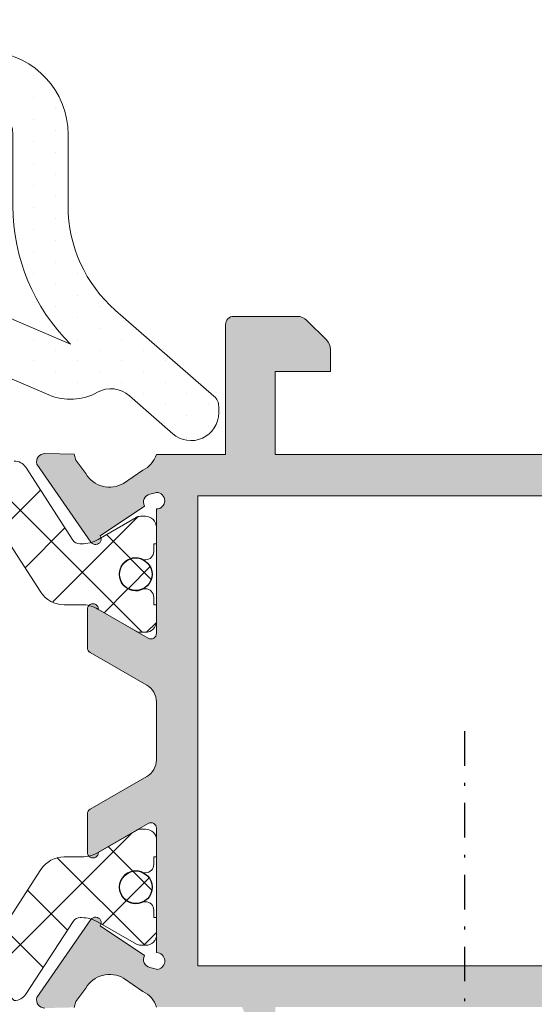
# Model space of a CAD drawing. Units: millimetres. Extents: x 3914 to 6854, y 3653 to 5111.
# Drawn here: x 4275 to 4293, y 3767 to 3803 of the extents above; entities that cross this region are included whole.
import ezdxf

# ---------------------------------------------------------------- set-up
doc = ezdxf.new("R2010")
doc.units = ezdxf.units.MM
doc.linetypes.add('DASHDOT2', pattern=[0.5, 0.25, -0.125, 0, -0.125])
doc.layers.add('Accesorios', color=7, linetype='Continuous')
doc.layers.add('SOMBREADO PERFILES', color=254, linetype='Continuous')
doc.layers.add('juntas', color=7, linetype='Continuous', lineweight=15)
doc.layers.add('perfiles', color=7, linetype='Continuous', lineweight=15)

msp = doc.modelspace()

# ---------------------------------------------------------------- hatches: boundary and pattern name
at = {"layer": 'juntas'}
h = msp.add_hatch(dxfattribs=at)
h.set_pattern_fill('DOTS', color=256, scale=0.5, angle=90, style=0)
h.set_pattern_definition([(90, (-29100.48985954352, -5359.278371938753), (-0.79375, 0.396875), [0, -0.79375])])
edge = h.paths.add_edge_path(flags=16)
edge.add_arc((4246.007429434037, 3781.202766036499), 9.173730296415126, 58.04696281025615, 94.70064150953188)
edge.add_line((4245.255645287161, 3790.345640209748), (4250.903716398774, 3798.284567521875))
edge.add_line((4250.903716398774, 3798.284567521875), (4252.238452620113, 3792.711781304009))
edge.add_arc((4253.859872034371, 3790.80888900989), 2.499999999990012, 130.4337043850198, 166.7500024486854)
edge.add_line((4251.426423863741, 3791.381889883194), (4250.862387482637, 3788.986512557146))
h.paths.add_polyline_path([(4257.061893274877, 3794.208889009814), (4256.161893274879, 3793.308889009815), (4254.152004532447, 3793.308889009815), (4252.442307423724, 3800.447210673583), (4257.061893274877, 3800.447210673583)], flags=16)
h.paths.add_polyline_path([(4262.352355540039, 3793.308889009815), (4259.961893274878, 3793.308889009815), (4259.061893274877, 3794.208889009814), (4259.061893274877, 3800.447210673583), (4262.351484774488, 3800.447210673583), (4266.011201266847, 3800.12702696878), (4266.011201266847, 3793.065670122074), (4264.187815910293, 3793.189452594689)], flags=16)
edge = h.paths.add_edge_path(flags=16)
edge.add_line((4276.454049673976, 3790.892951186407), (4273.694193920193, 3792.067149469918))
edge.add_arc((4272.911201266854, 3790.2267901287), 1.999999999997699, 66.95236269642035, 81.88703411880596)
edge.add_line((4273.193451802905, 3792.20677362229), (4268.011201266847, 3792.945513615075))
edge.add_line((4268.011201266847, 3792.945513615075), (4268.011201266847, 3799.952049641731))
edge.add_line((4268.011201266847, 3799.952049641731), (4273.452862501454, 3799.475965972953))
edge.add_arc((4273.365706758706, 3798.479771274863), 0.9999999999979885, 5.212541509536095e-11, 85.00000000001631, ccw=False)
edge.add_line((4274.365706758705, 3798.479771274864), (4274.365706758705, 3795.880498146777))
edge.add_arc((4281.365706758716, 3795.880498146795), 7.000000000010914, 180.0000000001451, 225.4392357590268)
edge = h.paths.add_edge_path(flags=16)
edge.add_line((4264.05235554004, 3789.097210673584), (4264.05235554004, 3791.194045245779))
edge.add_line((4264.05235554004, 3791.194045245779), (4266.80235554004, 3791.007358543227))
edge.add_line((4266.80235554004, 3791.007358543227), (4266.80235554004, 3788.297210673582))
edge.add_line((4266.80235554004, 3788.297210673582), (4264.852355540039, 3788.297210673582))
edge.add_arc((4264.85235554004, 3789.097210673583), 0.8000000000001819, 179.9999999999349, 269.99999999993486, ccw=False)
edge = h.paths.add_edge_path(flags=16)
edge.add_line((4257.311893274877, 3790.673102572187), (4257.311893274877, 3789.173102572187))
edge.add_arc((4258.061893274877, 3789.173102572187), 0.75, 180, 360)
edge.add_line((4258.811893274877, 3789.173102572187), (4258.811893274877, 3790.673102572187))
edge.add_arc((4258.061893274877, 3790.673102572187), 0.75, 0, 180)
edge = h.paths.add_edge_path()
edge.add_line((4251.148438252862, 3807.857745317734), (4252.167576807889, 3809.964755012542))
edge.add_arc((4252.667215977062, 3809.64358039598), 0.5939633268945426, 13.991086278042815, 147.2665582407038, ccw=False)
edge.add_line((4253.243558402562, 3809.787183467898), (4253.836616059623, 3806.655712235913))
edge.add_arc((4253.33655754161, 3806.500504238541), 0.5235914856887341, -159.93289011130582, 17.243280277325198, ccw=False)
edge.add_line((4252.844752576639, 3806.320849234949), (4252.843599420008, 3808.099851302164))
edge.add_arc((4236.492270237777, 3809.151339688336), 16.38510280260499, 356.3206044340678, 357.7278352803576)
edge.add_line((4252.864490645206, 3808.501729972822), (4252.853095063194, 3808.817744610454))
edge.add_arc((4252.686969546419, 3808.760087069027), 0.1758467497767508, 19.14046407772754, 199.1404640777276)
edge.add_line((4252.520844029645, 3808.7024295276), (4252.587383955935, 3808.510711681705))
edge.add_arc((4252.115025163453, 3808.346769096755), 0.4999999999957838, -45.000000000073726, 19.140464077833713, ccw=False)
edge.add_line((4252.468578554042, 3807.993215706164), (4252.270821520196, 3807.302357312393))
edge.add_arc((4253.887972233338, 3806.899494799665), 1.666575720804263, 166.0112898883473, 201.163686533981)
edge.add_line((4252.333802365458, 3806.297804966821), (4253.235530229591, 3802.82972529777))
edge.add_arc((4253.721531450232, 3802.947210673576), 0.4999999999927591, 193.5898986886972, 269.9999999991662)
edge.add_line((4253.721531450225, 3802.447210673583), (4262.438806660306, 3802.447210673583))
edge.add_line((4262.438806660306, 3802.447210673583), (4273.627173986963, 3801.468355369137))
edge.add_arc((4273.365706758714, 3798.47977127487), 2.999999999991429, -1.3028511602897197e-10, 84.99999999987261, ccw=False)
edge.add_line((4276.365706758705, 3798.479771274864), (4276.365706758705, 3795.880498146777))
edge.add_arc((4281.365706758707, 3795.880498146785), 5.000000000002728, 180.0000000000834, 228.9212243984573)
edge.add_line((4278.080226488888, 3792.111463867735), (4281.645684650714, 3789.003441606246))
edge.add_arc((4281.317136623739, 3788.626538178328), 0.5000000000046558, 1.6675016922818031e-09, 48.921224400070116, ccw=False)
edge.add_line((4281.817136623744, 3788.626538178343), (4281.817136623744, 3788.40102134057))
edge.add_arc((4280.813325956755, 3788.40102134057), 1.003810666989011, -131.20912479086633, 5.189804141991772e-11, ccw=False)
edge.add_line((4280.15200617439, 3787.645844539672), (4278.585767713248, 3789.017423323642))
edge.add_arc((4277.917081066671, 3788.273878994963), 1.000000000010943, 48.03421969059731, 119.1880201373014)
edge.add_arc((4276.454049673966, 3790.892951186404), 1.999999999993098, 246.95236269628208, 299.1880201371414, ccw=False)
edge.add_line((4275.671057020623, 3789.052591845193), (4273.152421877916, 3790.124161276786))
edge.add_arc((4272.369429224576, 3788.283801935555), 2.000000000009415, 66.95236269656317, 81.88703411895878)
edge.add_line((4272.651679760624, 3790.263785429158), (4268.344693120445, 3790.876493858681))
edge.add_arc((4268.302355540038, 3790.579496334644), 0.2999999999977959, 81.88703411877292, 180.0000000001737)
edge.add_line((4268.00235554004, 3790.579496334643), (4268.00235554004, 3788.858889009818))
edge.add_line((4268.00235554004, 3788.858889009818), (4268.702355540037, 3788.858889009818))
edge.add_arc((4268.702355540035, 3788.558889009817), 0.3000000000010914, -31.586338097124496, 89.99999999947892, ccw=False)
edge.add_arc((4266.402355540031, 3789.973102572193), 3.000000000005567, 287.77435661075066, 328.4136619034023, ccw=False)
edge.add_arc((4267.196055298393, 3787.497210673574), 0.3999999999915975, 270.00000000026057, 287.77435661107756, ccw=False)
edge.add_line((4267.196055298395, 3787.097210673582), (4264.852355540039, 3787.097210673582))
edge.add_arc((4264.85235554004, 3789.097210673583), 2.000000000000455, 179.9999999999739, 269.99999999997397, ccw=False)
edge.add_line((4262.852355540039, 3789.097210673584), (4262.852355540039, 3790.808889009811))
edge.add_arc((4262.352355540037, 3790.808889009812), 0.500000000001819, 359.9999999997916, 449.9999999997916)
edge.add_line((4262.352355540039, 3791.308889009815), (4261.321997027044, 3791.308889009815))
edge.add_arc((4261.321997027047, 3791.80888900978), 0.4999999999649845, 247.3821404463656, 269.9999999995831, ccw=False)
edge.add_line((4261.129705489057, 3791.347343817646), (4260.077268197667, 3791.785816125115))
edge.add_arc((4259.961893274873, 3791.508889009818), 0.2999999999941353, 67.38214044764557, 180.0000000011291)
edge.add_line((4259.661893274879, 3791.508889009812), (4259.661893274879, 3789.408889009815))
edge.add_line((4259.661893274879, 3789.408889009815), (4260.361893274861, 3789.408889009815))
edge.add_arc((4260.361893274865, 3789.108889009813), 0.3000000000024556, -31.586338095855808, 90.0000000006948, ccw=False)
edge.add_arc((4258.061893274868, 3790.523102572189), 3.000000000001635, 211.5863380965419, 328.41366190345815, ccw=False)
edge.add_arc((4255.761893274872, 3789.108889009812), 0.300000000003085, 89.99999999895778, 211.5863380955259, ccw=False)
edge.add_line((4255.761893274877, 3789.408889009815), (4256.461893274878, 3789.408889009815))
edge.add_line((4256.461893274878, 3789.408889009815), (4256.461893274878, 3791.508889009812))
edge.add_arc((4256.161893274877, 3791.508889009813), 0.3000000000010914, 359.9999999997394, 472.6178595533031)
edge.add_line((4256.046518352076, 3791.785816125115), (4255.139924821964, 3791.40810606074))
edge.add_arc((4253.793884055894, 3794.638922405621), 3.499999999753053, 289.3789780107087, 292.6178595560183, ccw=False)
edge.add_arc((4254.789329170974, 3791.808889009828), 0.5000000000130651, 269.99999999864514, 289.378978006961, ccw=False)
edge.add_line((4254.789329170962, 3791.308889009815), (4253.859872034365, 3791.308889009815))
edge.add_arc((4253.859872034366, 3790.808889009818), 0.499999999996362, 90.00000000010422, 166.7500024484914)
edge.add_line((4253.373182400243, 3790.92348918448), (4252.788118220862, 3788.438809974924))
edge.add_arc((4250.841359684364, 3788.897210673572), 1.999999999987408, 274.62743627833737, 346.7500024485152, ccw=False)
edge.add_arc((4250.922035910426, 3787.900470312982), 1.000000000046528, 265.3725637219086, 274.6274362780914, ccw=False)
edge.add_arc((4251.002712136471, 3788.897210673589), 2.000000000001989, 237.00810884070938, 265.3725637221679, ccw=False)
edge.add_arc((4246.007429434037, 3781.202766036459), 7.173730296398285, 57.00810884054802, 116.5377782583505)
edge.add_line((4242.802294289286, 3787.62067185295), (4241.299975843427, 3786.961255577591))
edge.add_arc((4241.249649427132, 3787.40201527892), 0.4436235594430368, 140.0184474845905, 276.5138835617829, ccw=False)
edge.add_line((4240.909722270797, 3787.687061574948), (4249.859994203813, 3800.267561518356))
edge.add_arc((4247.822922439127, 3801.716816025159), 2.499999999993801, 324.5704282354103, 352.6727799264082)
edge.add_line((4250.302507351156, 3801.397976466751), (4251.027612022364, 3807.037046509519))
edge.add_arc((4259.935358819946, 3806.083265414377), 8.958663482198057, 168.4416882805293, 173.8884413323886, ccw=False)
h = msp.add_hatch(dxfattribs=at)
h.set_pattern_fill('ANSI37', color=256, scale=0.5, angle=90, style=0)
h.set_pattern_definition([(135, (-29100.48985954352, -5359.278371938753), (-1.122532015133643, -1.122532015133643), []), (225, (-29100.48985954352, -5359.278371938753), (1.122532015133643, -1.122532015133643), [])])
edge = h.paths.add_edge_path()
edge.add_line((4276.799108237894, 3770.132330152845), (4276.85356863794, 3770.132330152845))
edge.add_arc((4276.85356863794, 3768.932330152843), 1.200000000001067, 420.0000000000341, 449.9999999999783, ccw=False)
edge.add_line((4277.453568637924, 3769.971560637384), (4278.837543234145, 3769.172522531705))
edge.add_arc((4278.987543234147, 3769.432330152847), 0.3000000000014329, 239.9999999999624, 269.9999999999349)
edge.add_line((4278.987543234147, 3769.132330152842), (4279.168374363326, 3769.132330152842))
edge.add_arc((4279.168374363326, 3769.532330152845), 0.3999999999998636, 270.0000000000326, 360.0000000000326)
edge.add_line((4279.568374363324, 3769.532330152845), (4279.568374363324, 3770.132330152845))
edge.add_line((4279.568374363324, 3770.132330152845), (4279.468374363325, 3770.132330152845))
edge.add_line((4279.468374363325, 3770.132330152845), (4279.468374363325, 3770.407330152841))
edge.add_arc((4279.168374363326, 3770.407330152846), 0.3000000000000682, 359.9999999999783, 449.9999999999783)
edge.add_line((4279.168374363326, 3770.707330152847), (4279.108848114287, 3770.707330152847))
edge.add_arc((4278.818374363324, 3771.23233015284), 0.5999999999998752, 61.044975628131226, 298.9550243718204, ccw=False)
edge.add_line((4279.108848114287, 3771.757330152845), (4279.168374363326, 3771.757330152845))
edge.add_arc((4279.168374363326, 3772.057330152842), 0.2999999999999545, 270.0000000000434, 360.0000000000217)
edge.add_line((4279.468374363325, 3772.057330152842), (4279.468374363325, 3772.332330152841))
edge.add_line((4279.468374363325, 3772.332330152846), (4279.568374363324, 3772.332330152846))
edge.add_line((4279.568374363324, 3772.332330152846), (4279.568374363324, 3772.932330152847))
edge.add_arc((4279.168374363326, 3772.932330152842), 0.3999999999997499, 360.0000000000164, 449.9999999999835)
edge.add_line((4279.168374363326, 3773.332330152845), (4278.985169282561, 3773.332330152845))
edge.add_arc((4278.985169282561, 3773.032330152845), 0.2999999999998408, 450, 479.9999999999393)
edge.add_line((4278.835169282564, 3773.292137773978), (4277.451194686342, 3772.493099668301))
edge.add_arc((4276.851194686344, 3773.532330152841), 1.199999999998905, 270.0000000000325, 300.0000000000377, ccw=False)
edge.add_line((4276.851194686358, 3772.332330152846), (4276.223155633714, 3772.332330152846))
edge.add_arc((4276.223155633714, 3771.332330152846), 1.000000000000113, 449.9999999999674, 506.9999999999789)
edge.add_line((4275.384485065777, 3771.87696918786), (4273.827071959189, 3769.478763310829))
edge.add_arc((4272.820667277647, 3770.132330152845), 1.199999999999961, 270.0000000000054, 327.0000000000011, ccw=False)
edge.add_line((4272.820667277647, 3768.932330152843), (4251.316081449007, 3768.932330152843))
edge.add_arc((4251.316081449007, 3770.132330152845), 1.200000000000042, 213.0000000000352, 270, ccw=False)
edge.add_line((4250.309676767476, 3769.478763310826), (4248.752263660874, 3771.87696918786))
edge.add_arc((4247.913593092926, 3771.332330152846), 0.99999999999945, 392.9999999999989, 450)
edge.add_line((4247.913593092926, 3772.332330152846), (4247.285554040292, 3772.332330152846))
edge.add_arc((4247.285554040292, 3773.532330152846), 1.200000000000613, 239.9999999999843, 269.99999999998914, ccw=False)
edge.add_line((4246.685554040294, 3772.493099668301), (4245.301579444076, 3773.292137773982))
edge.add_arc((4245.151579444086, 3773.032330152845), 0.2999999999993724, 420.000000000036, 450.0000000000213)
edge.add_line((4245.151579444086, 3773.332330152845), (4244.968374363325, 3773.332330152845))
edge.add_arc((4244.968374363325, 3772.932330152842), 0.3999999999995225, 449.9999999999835, 540.0000000000161)
edge.add_line((4244.568374363324, 3772.932330152842), (4244.568374363324, 3772.332330152841))
edge.add_line((4244.568374363324, 3772.332330152846), (4244.668374363326, 3772.332330152846))
edge.add_line((4244.668374363326, 3772.332330152846), (4244.668374363326, 3772.057330152847))
edge.add_arc((4244.968374363325, 3772.057330152842), 0.2999999999999545, 180, 270)
edge.add_line((4244.968374363325, 3771.757330152845), (4245.027900612356, 3771.757330152845))
edge.add_arc((4245.318374363324, 3771.23233015284), 0.5999999999999197, 241.0449756281164, 478.9550243718056, ccw=False)
edge.add_line((4245.027900612356, 3770.707330152847), (4244.968374363314, 3770.707330152847))
edge.add_arc((4244.968374363325, 3770.407330152846), 0.2999999999999545, 450.0000000000434, 540.0000000000432)
edge.add_line((4244.668374363326, 3770.407330152846), (4244.668374363326, 3770.132330152846))
edge.add_line((4244.668374363326, 3770.132330152845), (4244.568374363324, 3770.132330152845))
edge.add_line((4244.568374363324, 3770.132330152845), (4244.568374363324, 3769.532330152845))
edge.add_arc((4244.968374363325, 3769.532330152845), 0.3999999999997499, 539.999999999951, 629.9999999999837)
edge.add_line((4244.968374363325, 3769.132330152842), (4245.149205492511, 3769.132330152842))
edge.add_arc((4245.149205492511, 3769.432330152841), 0.2999999999992724, 270.0000000001303, 300.0000000001498)
edge.add_line((4245.299205492509, 3769.172522531713), (4246.683180088716, 3769.971560637388))
edge.add_arc((4247.283180088714, 3768.932330152843), 1.199999999999352, 450.0000000000434, 479.9999999999877, ccw=False)
edge.add_line((4247.283180088714, 3770.132330152845), (4247.33764048876, 3770.132330152845))
edge.add_arc((4247.33764048876, 3769.832330152846), 0.2999999999993861, 392.6100000009927, 450.0000000000651, ccw=False)
edge.add_line((4247.590347994028, 3769.994005496593), (4249.300884257376, 3767.360010635338))
edge.add_arc((4249.720219541341, 3767.632330152842), 0.4999999999999467, 212.9999999999902, 270)
edge.add_line((4249.720219541341, 3767.132330152844), (4274.416529185306, 3767.132330152844))
edge.add_arc((4274.416529185306, 3767.632330152842), 0.4999999999998864, 270, 326.9999999999918)
edge.add_line((4274.835864469278, 3767.360010635338), (4276.546400732612, 3769.994005496593))
edge.add_arc((4276.799108237894, 3769.832330152846), 0.3000000000005054, 449.9999999998697, 507.3899999988828, ccw=False)
edge = h.paths.add_edge_path(flags=17)
edge.add_arc((4278.818374363324, 3771.23233015284), 0.59, 180, 540)
edge = h.paths.add_edge_path(flags=17)
edge.add_arc((4245.318374363324, 3771.23233015284), 0.59, 180, 540)
edge = h.paths.add_edge_path()
edge.add_line((4247.332477634347, 3783.658891906061), (4247.278017234312, 3783.658891906061))
edge.add_arc((4247.278017234312, 3784.858891906067), 1.200000000001067, 240.00000000003422, 269.99999999997834, ccw=False)
edge.add_line((4246.67801723431, 3783.819661421519), (4245.294042638096, 3784.618699527197))
edge.add_arc((4245.144042638094, 3784.358891906061), 0.3000000000014329, 419.9999999999623, 449.9999999999349)
edge.add_line((4245.144042638094, 3784.658891906061), (4244.963211508915, 3784.658891906061))
edge.add_arc((4244.963211508926, 3784.258891906064), 0.3999999999998636, 450.0000000000325, 540.0000000000325)
edge.add_line((4244.563211508925, 3784.258891906064), (4244.563211508925, 3783.658891906066))
edge.add_line((4244.563211508925, 3783.658891906061), (4244.663211508916, 3783.658891906061))
edge.add_line((4244.663211508916, 3783.658891906061), (4244.663211508916, 3783.383891906061))
edge.add_arc((4244.963211508926, 3783.383891906061), 0.3000000000000682, 180, 269.9999999999783)
edge.add_line((4244.963211508926, 3783.083891906064), (4245.022737757958, 3783.083891906064))
edge.add_arc((4245.313211508925, 3782.558891906062), 0.5999999999998752, 241.0449756281312, 478.9550243718203, ccw=False)
edge.add_line((4245.022737757958, 3782.033891906061), (4244.963211508915, 3782.033891906061))
edge.add_arc((4244.963211508926, 3781.733891906061), 0.2999999999999545, 450.0000000000434, 540)
edge.add_line((4244.663211508916, 3781.733891906061), (4244.663211508916, 3781.458891906062))
edge.add_line((4244.663211508916, 3781.458891906062), (4244.563211508925, 3781.458891906062))
edge.add_line((4244.563211508925, 3781.458891906062), (4244.563211508925, 3780.858891906067))
edge.add_arc((4244.963211508926, 3780.858891906061), 0.3999999999997499, 180.0000000000163, 269.9999999999838)
edge.add_line((4244.963211508926, 3780.458891906064), (4245.146416589687, 3780.458891906064))
edge.add_arc((4245.146416589687, 3780.758891906061), 0.2999999999998408, 270, 299.9999999999393)
edge.add_line((4245.296416589677, 3780.499084284927), (4246.680391185891, 3781.298122390602))
edge.add_arc((4247.28039118589, 3780.258891906061), 1.199999999998905, 450.00000000003257, 480.00000000003763, ccw=False)
edge.add_line((4247.28039118589, 3781.458891906062), (4247.908430238524, 3781.458891906062))
edge.add_arc((4247.908430238524, 3782.458891906064), 1.000000000000113, 269.9999999999674, 326.999999999979)
edge.add_line((4248.747100806475, 3781.914252871048), (4250.336984292739, 3784.362458748082))
edge.add_arc((4251.343388974263, 3783.708891906062), 1.199999999999961, 450.0000000000054, 507.000000000001, ccw=False)
edge.add_line((4251.343388974263, 3784.908891906061), (4253.913211508927, 3784.908891906061))
edge.add_arc((4253.913211508927, 3784.608891906061), 0.2999999999994998, 359.9999999999566, 449.9999999999566, ccw=False)
edge.add_line((4254.213211508926, 3784.608891906061), (4254.213211508926, 3770.058891906062))
edge.add_arc((4254.763211508915, 3770.058891906062), 0.5499999999997272, 180, 360)
edge.add_line((4255.313211508925, 3770.058891906062), (4255.313211508925, 3784.758891906061))
edge.add_arc((4255.613211508917, 3784.758891906061), 0.2999999999997271, 90.0000000000868, 180.0000000000869, ccw=False)
edge.add_line((4255.613211508917, 3785.058891906062), (4261.213211508915, 3785.058891906062))
edge.add_arc((4261.213211508926, 3784.758891906061), 0.3000000000006366, 359.99999999991314, 449.99999999991314, ccw=False)
edge.add_line((4261.513211508915, 3784.758891906061), (4261.513211508915, 3770.058891906066))
edge.add_arc((4262.063211508925, 3770.058891906062), 0.5500000000001819, 180, 360)
edge.add_line((4262.613211508917, 3770.058891906062), (4262.613211508917, 3784.758891906061))
edge.add_arc((4262.913211508927, 3784.758891906061), 0.2999999999997271, 90.0000000000868, 180.0000000000869, ccw=False)
edge.add_line((4262.913211508927, 3785.058891906062), (4268.613211508924, 3785.058891906062))
edge.add_arc((4268.613211508917, 3784.758891906061), 0.3000000000001819, 360, 450, ccw=False)
edge.add_line((4268.913211508927, 3784.758891906061), (4268.913211508927, 3770.058891906066))
edge.add_arc((4269.463211508926, 3770.058891906062), 0.5500000000001819, 180, 360)
edge.add_line((4270.013211508915, 3770.058891906062), (4270.013211508915, 3784.608891906062))
edge.add_arc((4270.313211508925, 3784.608891906061), 0.2999999999994998, 90.00000000004343, 180.0000000000434, ccw=False)
edge.add_line((4270.313211508925, 3784.908891906061), (4272.783034043572, 3784.908891906061))
edge.add_arc((4272.783034043572, 3783.708891906062), 1.199999999999817, 393.000000000029, 450, ccw=False)
edge.add_line((4273.789438725107, 3784.362458748082), (4275.379322211378, 3781.914252871049))
edge.add_arc((4276.217992779311, 3782.458891906064), 0.99999999999945, 212.9999999999989, 270)
edge.add_line((4276.217992779311, 3781.458891906062), (4276.846031831959, 3781.458891906062))
edge.add_arc((4276.846031831941, 3780.258891906061), 1.200000000000613, 419.99999999998425, 449.99999999998914, ccw=False)
edge.add_line((4277.446031831958, 3781.298122390602), (4278.830006428165, 3780.499084284927))
edge.add_arc((4278.980006428163, 3780.758891906061), 0.2999999999993724, 240.0000000000361, 270.0000000000216)
edge.add_line((4278.980006428163, 3780.458891906064), (4279.163211508916, 3780.458891906064))
edge.add_arc((4279.163211508916, 3780.858891906061), 0.3999999999995225, 269.9999999999838, 360.0000000000164)
edge.add_line((4279.563211508925, 3780.858891906061), (4279.563211508925, 3781.458891906062))
edge.add_line((4279.563211508925, 3781.458891906062), (4279.463211508926, 3781.458891906062))
edge.add_line((4279.463211508926, 3781.458891906062), (4279.463211508926, 3781.733891906062))
edge.add_arc((4279.163211508916, 3781.733891906061), 0.2999999999999545, 360, 450)
edge.add_line((4279.163211508916, 3782.033891906061), (4279.103685259888, 3782.033891906061))
edge.add_arc((4278.813211508925, 3782.558891906062), 0.5999999999998648, 61.044975628116276, 298.9550243717961, ccw=False)
edge.add_line((4279.103685259888, 3783.083891906064), (4279.163211508927, 3783.083891906064))
edge.add_arc((4279.163211508916, 3783.383891906061), 0.2999999999998408, 270.0000000000216, 360.0000000000217)
edge.add_line((4279.463211508926, 3783.383891906061), (4279.463211508926, 3783.658891906061))
edge.add_line((4279.463211508926, 3783.658891906061), (4279.563211508925, 3783.658891906061))
edge.add_line((4279.563211508925, 3783.658891906061), (4279.563211508925, 3784.258891906061))
edge.add_arc((4279.163211508916, 3784.258891906064), 0.3999999999997499, 359.9999999999512, 449.9999999999835)
edge.add_line((4279.163211508916, 3784.658891906061), (4278.982380379744, 3784.658891906061))
edge.add_arc((4278.982380379744, 3784.358891906061), 0.2999999999992724, 450.0000000001302, 480.0000000001498)
edge.add_line((4278.832380379747, 3784.618699527198), (4277.448405783525, 3783.819661421519))
edge.add_arc((4276.848405783527, 3784.858891906061), 1.199999999999352, 270.0000000000434, 299.9999999999877, ccw=False)
edge.add_line((4276.848405783527, 3783.658891906061), (4276.793945383495, 3783.658891906061))
edge.add_arc((4276.793945383495, 3783.958891906062), 0.2999999999993861, 212.6100000009928, 270.00000000006514, ccw=False)
edge.add_line((4276.541237878213, 3783.797216562311), (4274.830701614879, 3786.43121142357))
edge.add_arc((4274.411366330907, 3786.158891906061), 0.5000000000000085, 393.0000000000011, 450)
edge.add_line((4274.411366330907, 3786.658891906061), (4270.563211508925, 3786.658891906061))
edge.add_line((4270.563211508925, 3786.658891906061), (4270.563211508925, 3789.758891906061))
edge.add_arc((4270.263211508915, 3789.758891906061), 0.2999999999999545, 360.0000000000435, 450.0000000000434)
edge.add_line((4270.263211508915, 3790.058891906062), (4269.363211508917, 3790.058891906062))
edge.add_line((4269.363211508917, 3790.058891906062), (4269.063211508914, 3790.058891906062))
edge.add_arc((4269.063211508914, 3789.058891906062), 0.9999999999998864, 449.999999999987, 530.0000000000001)
edge.add_line((4268.078403755913, 3789.23254008373), (4268.012519500891, 3788.858891906063))
edge.add_line((4268.012519500891, 3788.858891906061), (4269.363211508924, 3788.858891906061))
edge.add_line((4269.363211508917, 3788.858891906061), (4269.363211508917, 3786.65889190606))
edge.add_line((4269.363211508917, 3786.658891906061), (4262.863211508917, 3786.658891906061))
edge.add_arc((4262.863211508917, 3786.958891906062), 0.2999999999994998, 179.9999999999566, 269.9999999999566, ccw=False)
edge.add_line((4262.563211508925, 3786.958891906062), (4262.563211508925, 3790.908891906065))
edge.add_arc((4262.063211508925, 3790.908891906061), 0.5000000000001137, 360.000000000013, 449.999999999987)
edge.add_line((4262.063211508925, 3791.408891906061), (4260.870318290108, 3791.408891906061))
edge.add_arc((4260.870318290108, 3790.908891906061), 0.5000000000009095, 449.9999999999218, 494.9999999999446)
edge.add_line((4260.516764899512, 3791.262445296659), (4259.809658118338, 3790.55533851547))
edge.add_arc((4260.163211508916, 3790.201785124876), 0.500000000000004, 495.0000000000089, 540.000000000013)
edge.add_line((4259.663211508927, 3790.201785124876), (4259.663211508927, 3789.408891906061))
edge.add_line((4259.663211508927, 3789.408891906061), (4261.063211508925, 3789.408891906061))
edge.add_line((4261.063211508925, 3789.408891906061), (4261.063211508925, 3786.958891906062))
edge.add_arc((4260.763211508915, 3786.958891906062), 0.2999999999999545, 269.9999999999566, 359.9999999999566, ccw=False)
edge.add_line((4260.763211508915, 3786.658891906061), (4255.363211508917, 3786.658891906061))
edge.add_arc((4255.363211508917, 3786.958891906062), 0.3000000000000682, 180.0000000000652, 270.0000000000217, ccw=False)
edge.add_line((4255.063211508925, 3786.958891906062), (4255.063211508925, 3789.408891906065))
edge.add_line((4255.063211508925, 3789.408891906061), (4256.463211508926, 3789.408891906061))
edge.add_line((4256.463211508926, 3789.408891906061), (4256.463211508926, 3790.201785124874))
edge.add_arc((4255.963211508926, 3790.201785124876), 0.5000000000001137, 359.999999999987, 404.9999999999815)
edge.add_line((4256.316764899511, 3790.555338515468), (4255.609658118326, 3791.262445296653))
edge.add_arc((4255.256104727738, 3790.908891906061), 0.500000000001049, 405.0000000000552, 450.0000000000651)
edge.add_line((4255.256104727738, 3791.408891906061), (4254.063211508925, 3791.408891906061))
edge.add_arc((4254.063211508925, 3790.908891906061), 0.5, 450, 540)
edge.add_line((4253.563211508925, 3790.908891906061), (4253.563211508925, 3786.958891906062))
edge.add_arc((4253.263211508915, 3786.958891906062), 0.2999999999997271, 270.00000000008686, 360.00000000008686, ccw=False)
edge.add_line((4253.263211508915, 3786.658891906061), (4249.715056686939, 3786.658891906061))
edge.add_arc((4249.715056686942, 3786.158891906061), 0.5000000000001137, 450, 506.9999999999881)
edge.add_line((4249.295721402978, 3786.43121142357), (4247.585185139622, 3783.797216562314))
edge.add_arc((4247.332477634347, 3783.958891906064), 0.3000000000005054, 269.9999999998697, 327.3899999988829, ccw=False)
edge = h.paths.add_edge_path(flags=17)
edge.add_arc((4245.313211508925, 3782.558891906062), 0.59, 180, 540)
edge = h.paths.add_edge_path(flags=17)
edge.add_arc((4278.813211508925, 3782.558891906062), 0.59, 180, 540)
at = {"layer": 'SOMBREADO PERFILES'}
h = msp.add_hatch(color=256, dxfattribs=at)
edge = h.paths.add_edge_path()
edge.add_arc((4279.557811734252, 3768.560438907785), 0.3054475076588198, -79.77392117107439, 88.98705863247932, ccw=False)
edge.add_line((4279.612038651892, 3768.259843463145), (4279.320949934012, 3768.332420031825))
edge.add_arc((4279.393526502692, 3768.623508749709), 0.3000000000009784, 153.192367342543, 255.9999999999811, ccw=False)
edge.add_line((4279.125768778627, 3768.758807682463), (4277.526438207075, 3769.840477117837))
edge.add_arc((4277.360727555977, 3769.95245917047), 0.1999999999970985, 325.950407929281, 506.9601913058154)
edge.add_line((4277.193069165125, 3770.061503491622), (4275.23503098841, 3767.238590786662))
edge.add_arc((4275.524465236374, 3767.159674273157), 0.2999999999980288, 164.7485847708237, 270.3945874521316)
edge.add_line((4275.526531275111, 3766.859681387437), (4275.53678682489, 3766.85988373037))
edge.add_line((4275.53678682489, 3766.85988373037), (4276.589701049154, 3766.885179716946))
edge.add_line((4276.589701049154, 3766.885179716946), (4276.641714256715, 3767.093793298094))
edge.add_line((4276.641714256715, 3767.093793298094), (4277.001910409508, 3767.578446688703))
edge.add_line((4277.001910409508, 3767.578446688703), (4277.002243685016, 3767.578253554775))
edge.add_arc((4277.867461701775, 3767.076857719661), 0.9999999999970072, 59.49093682532862, 149.9076092446521, ccw=False)
edge.add_line((4278.375136352814, 3767.938406585766), (4278.374840615728, 3767.937904705353))
edge.add_line((4278.374840615728, 3767.937904705353), (4279.075286317991, 3767.463786239086))
edge.add_arc((4278.66775335265, 3766.620993697442), 0.936152971522226, 16.955854937497122, 64.19387633782873, ccw=False)
edge.add_line((4279.563211508925, 3766.894008489076), (4282.663211508916, 3766.894008489076))
edge.add_line((4282.663211508916, 3766.894008489076), (4283.288634383662, 3765.473147402355))
edge.add_arc((4283.563211508925, 3765.594008489075), 0.3000000000014382, 203.7577371730431, 270.0000000000054)
edge.add_line((4283.563211508925, 3765.294008489074), (4283.863211508924, 3765.294008489074))
edge.add_line((4283.863211508924, 3765.294008489074), (4283.863211508924, 3766.894008489076))
edge.add_line((4283.863211508924, 3766.894008489076), (4300.363211508924, 3766.894008489076))
edge.add_line((4300.363211508924, 3766.894008489076), (4300.363211508924, 3764.015328832637))
edge.add_line((4300.363211508924, 3764.015328832638), (4299.741891165362, 3763.394008489078))
edge.add_line((4299.741891165362, 3763.394008489078), (4297.863211508924, 3763.394008489078))
edge.add_line((4297.863211508924, 3763.394008489078), (4297.863211508924, 3763.101115270259))
edge.add_arc((4298.363211508916, 3763.101115270252), 0.4999999999923263, 179.9999999992085, 224.9999999993287)
edge.add_line((4298.009658118324, 3762.747561879668), (4298.716764899513, 3762.040455098481))
edge.add_arc((4299.070318290105, 3762.394008489084), 0.5000000000064251, 225.0000000007634, 270.0000000007459)
edge.add_line((4299.070318290112, 3761.894008489078), (4300.238947440204, 3761.894008489078))
edge.add_arc((4300.238947440211, 3762.194008489098), 0.3000000000202334, 269.9999999987352, 314.9999999987199)
edge.add_line((4300.451079474577, 3761.981876454723), (4301.775343543275, 3763.30614052343))
edge.add_arc((4301.563211508919, 3763.518272557793), 0.3000000000042047, 314.999999999027, 359.9999999990555)
edge.add_line((4301.863211508924, 3763.518272557788), (4301.863211508924, 3790.269744420365))
edge.add_arc((4301.563211508919, 3790.26974442036), 0.3000000000041041, 9.390694e-10, 45.0000000009826)
edge.add_line((4301.775343543275, 3790.481876454723), (4300.451079474566, 3791.80614052343))
edge.add_arc((4300.238947440205, 3791.594008489069), 0.3000000000072092, 45.00000000026484, 90.0000000002334)
edge.add_line((4300.238947440204, 3791.894008489076), (4299.070318290112, 3791.894008489076))
edge.add_arc((4299.07031829011, 3791.394008489067), 0.5000000000081573, 89.99999999974597, 134.9999999997351)
edge.add_line((4298.716764899513, 3791.747561879668), (4298.009658118324, 3791.040455098482))
edge.add_arc((4298.363211508923, 3790.686901707895), 0.4999999999995017, 135.000000001011, 180.0000000010682)
edge.add_line((4297.863211508924, 3790.686901707886), (4297.863211508924, 3789.894008489074))
edge.add_line((4297.863211508924, 3789.894008489074), (4299.863211508924, 3789.894008489074))
edge.add_line((4299.863211508924, 3789.894008489074), (4299.863211508924, 3786.894008489078))
edge.add_line((4299.863211508924, 3786.894008489078), (4283.863211508924, 3786.894008489078))
edge.add_line((4283.863211508924, 3786.894008489078), (4283.863211508924, 3789.894008489074))
edge.add_line((4283.863211508924, 3789.894008489074), (4285.863211508924, 3789.894008489074))
edge.add_line((4285.863211508924, 3789.894008489074), (4285.863211508924, 3790.686901707886))
edge.add_arc((4285.363211508919, 3790.686901707882), 0.5000000000054854, 4.689919e-10, 45.00000000047673)
edge.add_line((4285.716764899513, 3791.040455098482), (4285.009658118324, 3791.747561879668))
edge.add_arc((4284.656104727735, 3791.394008489086), 0.4999999999898752, 44.99999999939663, 89.99999999946913)
edge.add_line((4284.656104727739, 3791.894008489076), (4282.363211508924, 3791.894008489076))
edge.add_arc((4282.363211508923, 3791.594008489077), 0.2999999999983345, 89.99999999982089, 179.9999999998208)
edge.add_line((4282.063211508925, 3791.594008489079), (4282.063211508925, 3786.894008489078))
edge.add_line((4282.063211508925, 3786.894008489078), (4279.563211508925, 3786.894008489078))
edge.add_arc((4278.607333862616, 3787.218763088391), 1.009538322446253, 297.61520168378354, 341.23506704143296, ccw=False)
edge.add_line((4279.075286317991, 3786.324230739062), (4278.374840615728, 3785.850112272797))
edge.add_line((4278.374840615728, 3785.850112272797), (4278.375136352814, 3785.84961039238))
edge.add_arc((4277.867461701776, 3786.711159258486), 0.9999999999973052, 210.0923907552754, 300.5090631746009, ccw=False)
edge.add_line((4277.002243685016, 3786.209763423374), (4277.001910409508, 3786.209570289451))
edge.add_line((4277.001910409508, 3786.20957028945), (4276.641714256715, 3786.694223680054))
edge.add_line((4276.641714256715, 3786.694223680055), (4276.589701049164, 3786.902837261206))
edge.add_line((4276.589701049164, 3786.902837261206), (4275.53678682489, 3786.928133247778))
edge.add_line((4275.53678682489, 3786.928133247778), (4275.526531275111, 3786.928335590709))
edge.add_arc((4275.524465236371, 3786.628342704994), 0.2999999999935221, 89.60541254721115, 195.2514152285202)
edge.add_line((4275.23503098841, 3786.549426191493), (4277.193069165125, 3783.726513486528))
edge.add_arc((4277.360727555977, 3783.835557807678), 0.1999999999961214, 213.0398086937769, 394.0495920702714)
edge.add_line((4277.526438207075, 3783.947539860309), (4279.125768778627, 3785.029209295694))
edge.add_arc((4279.393526502687, 3785.164508228443), 0.2999999999944468, 103.99999999942321, 206.807632656938, ccw=False)
edge.add_line((4279.320949934012, 3785.455596946321), (4279.563211508925, 3785.522178295696))
edge.add_arc((4279.563211508925, 3785.222178295695), 0.3000000000002103, -90, 90, ccw=False)
edge.add_line((4279.563211508925, 3784.922178295695), (4279.563211508925, 3780.422178295695))
edge.add_arc((4279.363211508919, 3780.422178295698), 0.2000000000049908, 239.9999999990857, 359.9999999992021, ccw=False)
edge.add_line((4279.263211508915, 3780.248973214938), (4277.463114691109, 3781.288259597276))
edge.add_arc((4277.263211508927, 3781.294481956559), 0.2000000000029722, 358.2171376751554, 540.0000000003419)
edge.add_line((4277.063211508925, 3781.294481956557), (4277.063211508925, 3779.902563053426))
edge.add_arc((4277.263211508924, 3779.902563053417), 0.1999999999991075, 179.9999999974108, 239.9999999972592)
edge.add_line((4277.163211508916, 3779.729357972666), (4279.213211508926, 3778.545789920826))
edge.add_arc((4278.863211508926, 3777.939572138179), 0.6999999999984461, -4.4224179873708636e-11, 59.99999999993253, ccw=False)
edge.add_line((4279.563211508925, 3777.939572138178), (4279.563211508925, 3775.84844483997))
edge.add_arc((4278.863211508926, 3775.848444839968), 0.699999999999136, -59.99999999989922, 1.6990497897495516e-10, ccw=False)
edge.add_line((4279.213211508926, 3775.24222705732), (4277.163211508916, 3774.058659005482))
edge.add_arc((4277.263211508919, 3773.885453924734), 0.1999999999943846, 120.0000000019611, 180.000000001832)
edge.add_line((4277.063211508925, 3773.885453924727), (4277.063211508925, 3772.493535021591))
edge.add_arc((4277.263211508927, 3772.49353502159), 0.2000000000029445, 179.9999999999186, 361.782862325097)
edge.add_line((4277.463114691109, 3772.499757380873), (4279.263211508915, 3773.539043763213))
edge.add_arc((4279.363211508919, 3773.365838682453), 0.2000000000055428, 5.293259164318442e-10, 120.00000000064199, ccw=False)
edge.add_line((4279.563211508925, 3773.365838682455), (4279.563211508925, 3768.865838682455))
h.paths.add_polyline_path([(4300.363211508924, 3785.394008489078), (4281.063211508925, 3785.394008489078), (4281.063211508925, 3768.394008489076), (4300.363211508924, 3768.394008489076)], flags=16)

# ---------------------------------------------------------------- linework, layer by layer
for centre in [(4278.813211508925, 3782.558891906062), (4278.818374363324, 3771.23233015284)]:
    msp.add_circle(centre, 0.59)
at = {"layer": 'Accesorios', "linetype": 'DASHDOT2', "ltscale": 5}
msp.add_line((4290.713211508926, 3776.881780780646), (4290.713211508926, 3739.663431674496), dxfattribs=at)
at = {"layer": 'juntas'}
for points in [[(4273.627173986963, 3801.468355369137, -0.3888787318530204), (4276.365706758705, 3798.479771274864), (4276.365706758705, 3795.880498146777, 0.2167613832975468), (4278.080226488888, 3792.111463867735), (4281.645684650714, 3789.003441606246, -0.2167613832975176), (4281.817136623744, 3788.626538178343), (4281.817136623744, 3788.40102134057, -0.6445123746337365), (4280.15200617439, 3787.645844539672), (4278.585767713248, 3789.017423323642, 0.3208425265614459), (4277.429403935763, 3789.146903058784, -0.2319515040643726), (4275.671057020623, 3789.052591845193), (4273.152421877916, 3790.124161276786, 0.0652571939042292)], [(4273.789438725107, 3784.362458748082), (4275.379322211378, 3781.914252871048, 0.2539676464749394), (4276.217992779311, 3781.458891906062), (4276.846031831941, 3781.458891906062, -0.1316524975874111), (4277.446031831958, 3781.298122390602), (4278.830006428165, 3780.499084284927, 0.1316524975873416), (4278.980006428163, 3780.458891906064), (4279.163211508916, 3780.458891906064, 0.4142135623731991), (4279.563211508925, 3780.858891906061), (4279.563211508925, 3781.458891906062), (4279.463211508926, 3781.458891906062), (4279.463211508926, 3781.733891906061, 0.4142135623729843), (4279.163211508916, 3782.033891906061), (4279.103685259888, 3782.033891906061, -1.696140478029034), (4279.103685259888, 3783.083891906064), (4279.163211508916, 3783.083891906064, 0.4142135623730395), (4279.463211508926, 3783.383891906061), (4279.463211508926, 3783.658891906061), (4279.563211508925, 3783.658891906061), (4279.563211508925, 3784.258891906064, 0.414213562373324), (4279.163211508916, 3784.658891906061), (4278.982380379744, 3784.658891906061, 0.1316524975874645), (4278.832380379747, 3784.618699527198), (4277.448405783525, 3783.819661421519, -0.131652497587153), (4276.848405783527, 3783.658891906061), (4276.793945383495, 3783.658891906061, -0.2557798861005217), (4276.541237878213, 3783.797216562311), (4274.830701614879, 3786.43121142357, 0.2539676464749494), (4274.411366330907, 3786.658891906061)], [(4274.416529185306, 3767.132330152844, 0.2539676464749281), (4274.835864469278, 3767.360010635338), (4276.546400732612, 3769.994005496593, -0.2557798861002122), (4276.799108237894, 3770.132330152845), (4276.85356863794, 3770.132330152845, -0.1316524975871534), (4277.453568637924, 3769.971560637384), (4278.837543234145, 3769.172522531713, 0.1316524975872931), (4278.987543234147, 3769.132330152842), (4279.168374363326, 3769.132330152842, 0.4142135623731574), (4279.568374363324, 3769.532330152845), (4279.568374363324, 3770.132330152845), (4279.468374363325, 3770.132330152845), (4279.468374363325, 3770.407330152846, 0.4142135623730395), (4279.168374363326, 3770.707330152847), (4279.108848114287, 3770.707330152847, -1.696140478029034), (4279.108848114287, 3771.757330152845), (4279.168374363326, 3771.757330152845, 0.4142135623729841), (4279.468374363325, 3772.057330152842), (4279.468374363325, 3772.332330152846), (4279.568374363324, 3772.332330152846), (4279.568374363324, 3772.932330152842, 0.4142135623729704), (4279.168374363326, 3773.332330152845), (4278.985169282561, 3773.332330152845, 0.131652497587129), (4278.835169282564, 3773.292137773978), (4277.451194686357, 3772.493099668301, -0.131652497587412), (4276.851194686358, 3772.332330152846), (4276.223155633714, 3772.332330152846, 0.2539676464749874), (4275.384485065777, 3771.87696918786), (4273.827071959175, 3769.478763310826, -0.2539676464749331)]]:
    msp.add_lwpolyline(points, format="xyb", dxfattribs=at)
at = {"layer": 'juntas', "color": 8}
msp.add_lwpolyline([(4276.454049673976, 3790.892951186407), (4273.694193920193, 3792.067149469918, 0.0652571939041854), (4273.193451802905, 3792.20677362229), (4268.011201266847, 3792.945513615075), (4268.011201266847, 3799.952049641731), (4273.452862501454, 3799.475965972953, -0.3888787318529951), (4274.365706758705, 3798.479771274864), (4274.365706758705, 3795.880498146777, 0.2009054867630709)], format="xyb", close=True, dxfattribs=at)
at = {"layer": 'perfiles', "ltscale": 5}
for points in [[(4299.863211508924, 3786.894008489078), (4283.863211508924, 3786.894008489078), (4283.863211508924, 3789.894008489074), (4285.863211508924, 3789.894008489074), (4285.863211508924, 3790.686901707886, 0.1989123673796998), (4285.716764899513, 3791.040455098482), (4285.009658118324, 3791.747561879668, 0.1989123673799922), (4284.656104727739, 3791.894008489076), (4282.363211508924, 3791.894008489076, 0.4142135623730951), (4282.063211508925, 3791.594008489079), (4282.063211508925, 3786.894008489078), (4279.563211508925, 3786.894008489078, -0.1926595421208364), (4279.075286317991, 3786.324230739062), (4278.374840615728, 3785.850112272797), (4278.375136352814, 3785.84961039238, -0.4163451789833826), (4277.002243685016, 3786.209763423374), (4277.001910409508, 3786.20957028945), (4276.641714256715, 3786.694223680055), (4276.589701049164, 3786.902837261206), (4275.53678682489, 3786.928133247778), (4275.526531275111, 3786.92833559071, 0.4966545224782625), (4275.23503098841, 3786.549426191493), (4277.193069165125, 3783.726513486527, 1.00885107754765), (4277.526438207075, 3783.947539860309), (4279.125768778627, 3785.029209295695, -0.481308517313974), (4279.320949934012, 3785.455596946321), (4279.563211508925, 3785.522178295696, -0.9999999999999998), (4279.563211508925, 3784.922178295695), (4279.563211508925, 3780.422178295695, -0.5773502691903059), (4279.263211508915, 3780.248973214938), (4277.463114691109, 3781.288259597276, 1.015680708592334), (4277.063211508925, 3781.294481956557), (4277.063211508925, 3779.902563053426, 0.2679491924304238), (4277.163211508916, 3779.729357972666), (4279.213211508926, 3778.545789920826, -0.2679491924310134), (4279.563211508925, 3777.939572138178), (4279.563211508925, 3775.84844483997, -0.2679491924314512), (4279.213211508926, 3775.24222705732), (4277.163211508916, 3774.058659005482, 0.2679491924305), (4277.063211508925, 3773.885453924727), (4277.063211508925, 3772.49353502159, 1.01568070859235), (4277.463114691109, 3772.499757380873), (4279.263211508915, 3773.539043763214, -0.5773502691903059), (4279.563211508925, 3773.365838682455), (4279.563211508925, 3768.865838682455, -0.9064344363475106), (4279.612038651892, 3768.259843463145), (4279.320949934012, 3768.332420031825, -0.4813085173135347), (4279.125768778627, 3768.758807682463), (4277.526438207075, 3769.840477117837, 1.008851077548047), (4277.193069165125, 3770.061503491622), (4275.23503098841, 3767.238590786662, 0.4966545224782628), (4275.526531275111, 3766.859681387437)], [(4276.589701049154, 3766.885179716946), (4276.641714256715, 3767.093793298094), (4277.001910409508, 3767.578446688703), (4277.002243685016, 3767.578253554775, -0.416345178983368), (4278.375136352814, 3767.938406585766), (4278.374840615728, 3767.937904705353), (4279.075286317991, 3767.463786239086, -0.2090840304864667), (4279.563211508925, 3766.894008489076)]]:
    msp.add_lwpolyline(points, format="xyb", dxfattribs=at)
msp.add_lwpolyline([(4300.363211508924, 3785.394008489078), (4281.063211508925, 3785.394008489078), (4281.063211508925, 3768.394008489076), (4300.363211508924, 3768.394008489076)], close=True, dxfattribs=at)

doc.saveas('drawing.dxf')
